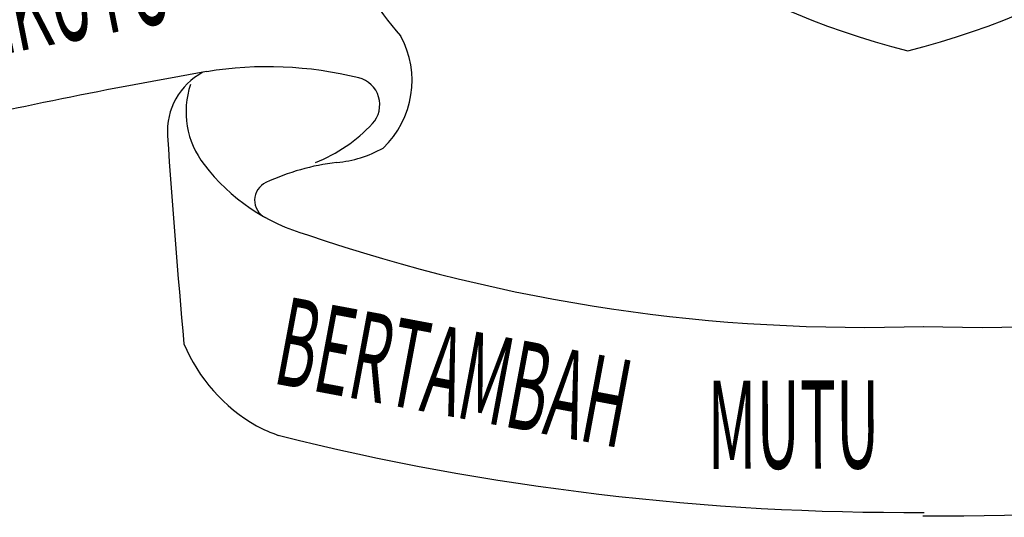
# Model space of a CAD drawing. Extents: x -5 to 162794, y 0 to 114203.
# Drawn here: x 146126 to 147636, y 86997 to 87761 of the extents above; entities that cross this region are included whole.
import ezdxf

# ---------------------------------------------------------------- set-up
doc = ezdxf.new("R2010")
doc.units = 0
doc.header["$LTSCALE"] = 800
doc.header["$MEASUREMENT"] = 0
doc.layers.add('AC', color=7, linetype='Continuous')
doc.styles.add('TXT1', font='romans.shx', dxfattribs={"width": 0.6})

msp = doc.modelspace()

# ---------------------------------------------------------------- linework, layer by layer
at = {"layer": 'AC', "color": 2}
for centre, major_axis, start_param, end_param in [((147782.3, 88888.3, 3168), (0, 1211.1), 1.570793, 2.896624), ((147194.9, 88888.3, 3168), (0, 1211.1), 3.386555, 4.712386), ((147114, 88088.5, 3168), (0, 535.8), 1.977011, 2.288423), ((146585.5, 87667.4, 3168), (0, 142.5), 3.899569, 5.215568), ((146506.4, 87107.8, 3168), (0, 580.9), -0.243097, 0.161419), ((147926.1, 79040.3, 3168), (-0.1, 8772.4), 0.173343, 0.224943), ((146455, 87589.6, 3168), (0, 102.4), 0.485575, 1.637888), ((146515.4, 87620, 3168), (0, 134.1), 1.254875, 2.223542), ((146636, 87630.4, 3168), (0, 42.5), 3.962982, 6.040094), ((146490.4, 87765.8, 3168), (0, 241.4), 3.521642, 3.962991), ((159997.7, 88499.9, 3168), (-0.8, 13675.7), 1.637855, 1.661283), ((146595.6, 87720.9, 3168), (0, 180), 3.234511, 3.651556), ((146655.1, 87183.8, 3168), (0, 360.5), 0.119052, 0.432974), ((146650.7, 87723.4, 3168), (0, 304.4), 2.22357, 2.865867), ((146516.4, 87483.9, 3168), (0, 29.9), 0.432968, 2.672106), ((147421, 89923, 3168), (0, 2634.5), 2.811779, 3.176434), ((147604, 89923, 3168), (0, 2634.5), 3.106745, 3.471399), ((146620.9, 87365.7, 3168), (0, 263.6), 1.969773, 2.619511), ((146644.8, 87447.1, 3168), (0, 346.6), 2.676888, 2.781305), ((147486.5, 90988.3, 3168), (0, 3983.9), 2.897231, 3.148372), ((147538.6, 90982.9, 3168), (0, 3983.9), 3.134806, 3.385947)]:
    msp.add_ellipse(centre, major_axis=major_axis, ratio=1, start_param=start_param, end_param=end_param, dxfattribs=at)

# ---------------------------------------------------------------- texts
at = {"layer": 'AC', "color": 2, "style": 'TXT1', "width": 0.5}
for s, rotation, oblique, p in [('BERSEKUTU', 11.188, 0, (145844.7, 87656.9, 3168)), ('BERTAMBAH ', 349.4047, 360, (146512.2, 87203, 3168))]:
    msp.add_text(s, height=135.41, rotation=rotation, dxfattribs=dict(at, oblique=oblique)).set_placement(p)
msp.add_text('MUTU', height=135.41, rotation=0.1864, dxfattribs=at).set_placement((147181.5, 87071.2, 3168))

doc.saveas('drawing.dxf')
